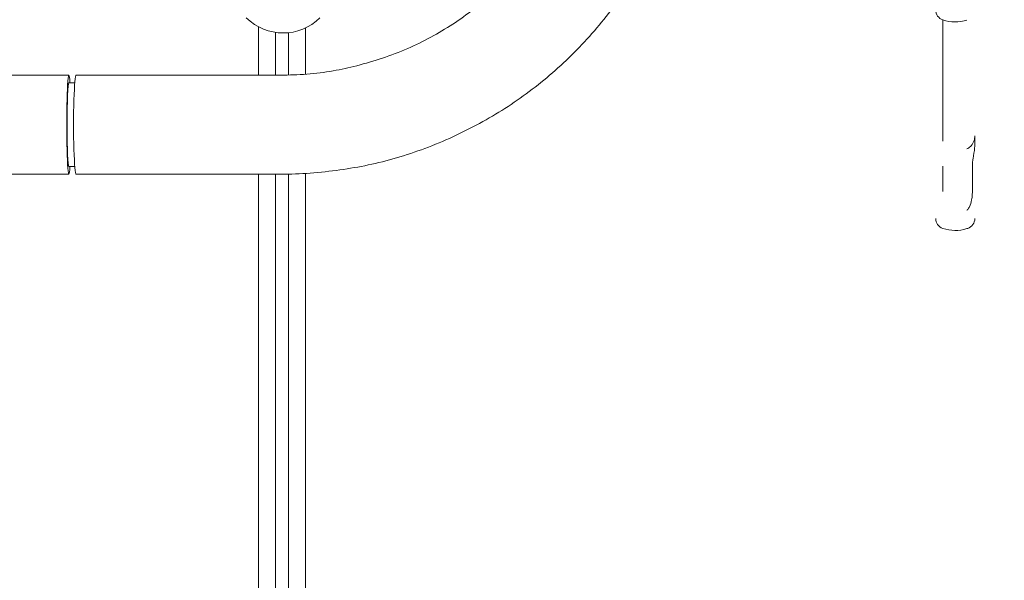
# Model space of a CAD drawing. Units: millimetres. Extents: x -3385 to 3843, y -3048 to 3238.
# Drawn here: x 182 to 560, y -315 to -100 of the extents above; entities that cross this region are included whole.
import ezdxf

# ---------------------------------------------------------------- set-up
doc = ezdxf.new("R2010")
doc.units = ezdxf.units.MM
doc.header["$LTSCALE"] = 0.2
doc.header["$MEASUREMENT"] = 0
doc.header["$PDMODE"] = 1
doc.layers.add('HAGS-Dim Plan', color=7, linetype='Continuous', lineweight=100)
doc.layers.add('HAGS-Plan', color=7, linetype='Continuous')
doc.styles.get("Standard").update_dxf_attribs({"font": 'g13f12d.shx', "height": 300})
doc.dimstyles.new('HAGS - Dim Plan', dxfattribs={"dimtxt": 300, "dimasz": 200, "dimexe": 0.18, "dimexo": 0.0625, "dimgap": 150, "dimtad": 0, "dimlfac": 0.001, "dimrnd": 0.05, "dimzin": 1, "dimdsep": 46, "dimtxsty": 'Standard', "dimblk": 'HAGS - Dim Plan arrow', "dimcen": 0.1, "dimse1": 1, "dimse2": 1, "dimclrd": 1, "dimadec": 0, "dimazin": 0, "dimtfac": 1, "dimtofl": 0, "dimtmove": 0, "dimatfit": 3, "dimfxl": 1, "dimtolj": 1, "dimtzin": 0, "dimarcsym": 0})

# ---------------------------------------------------------------- blocks, each defined once
blk = doc.blocks.new('A$C3c842dbb')
at = {"lineweight": 0}
for p, q in [((8159.73, 5040.18), (8159.74, 5086.62)), ((8159.73, 5040.18), (8159.74, 5086.62)), ((7897.34, 5065.46), (7897.34, 5083.99)), ((7903.84, 5065.46), (7903.84, 5081.83)), ((7908.84, 5065.49), (7908.84, 5081.71)), ((7915.34, 5065.78), (7915.34, 5083.52)), ((7745.89, 5065.47), (7824.66, 5065.47)), ((7826.95, 5062.47), (7824.66, 5062.47)), ((7827.5, 5065.47), (7905.89, 5065.46)), ((7826.95, 5030.47), (7824.66, 5030.47)), ((7745.89, 5027.47), (7824.66, 5027.47)), ((7827.5, 5027.47), (7905.89, 5027.46)), ((7897.34, 4680.69), (7897.34, 5027.46)), ((7903.84, 4676.69), (7903.84, 5027.46)), ((7908.84, 4676.69), (7908.84, 5027.49)), ((7915.34, 4680.69), (7915.34, 5027.78))]:
    blk.add_line(p, q, dxfattribs=at)
for centre, radius, start, end in [((8161.01, 5090.41), 4, 179.9949, 251.4419), ((7906.81, 5101.61), 20, 224.9949, 314.9949), ((8164.51, 5100.84), 15, 251.4419, 287.4525), ((8161, 5010.49), 4, 179.9949, 251.4419), ((8168, 5010.49), 4, 288.5479, 359.9949), ((8164.5, 5020.92), 15, 251.4419, 287.4525), ((8164.5, 5020.92), 15, 287.4525, 288.5479)]:
    blk.add_arc(centre, radius, start, end, dxfattribs=at)
for centre, major_axis, ratio, start_param, end_param in [((7824.66, 5046.47), (0, 19), 0.042503, -0.569621, 1.570796), ((7824.66, 5046.47), (0, 16), 0.042503, 0, 1.570796), ((7824.66, 5046.47), (0, -19), 0.042503, -1.570796, 0.569621), ((7824.66, 5046.47), (0, 16), 0.042503, 1.570796, 3.141593), ((8172.01, 5046.84), (-0.01, -96.5), 0, -1.523036, -1.487145), ((8162.94, 5050.04), (14.02, -2.33), 0.997412, -0.965433, -0.9441), ((8159.73, 5046.84), (-0.01, -97.73), 0, -1.403736, -1.300984), ((8159.73, 5046.84), (-0.01, -97.73), 0, -1.403736, -1.300984)]:
    blk.add_ellipse(centre, major_axis=major_axis, ratio=ratio, start_param=start_param, end_param=end_param, dxfattribs=at)
at = {"lineweight": 0, "extrusion": (1.86104e-24, 2.08575e-20, -1)}
blk.add_ellipse((7827.5, 5046.47), major_axis=(0, -19), ratio=0.053929, start_param=0, end_param=3.141593, dxfattribs=at)
at = {"lineweight": 0, "extrusion": (0, 0, -1)}
blk.add_ellipse((8171.07, 5046.84), major_axis=(0.01, 96.5), ratio=0, start_param=1.737857, end_param=1.840609, dxfattribs=at)
at = {"lineweight": 0, "extrusion": (2.34797e-16, 7.33865e-18, -1)}
blk.add_ellipse((8163.44, 5019.28), major_axis=(-7.99, 0.76), ratio=0.949077, start_param=-2.476152, end_param=-2.427804, dxfattribs=at)
at = {"lineweight": 0}
for points, knots in [([(7905.89, 5065.46), (7909.22, 5065.46), (7912.55, 5065.56), (7919.27, 5066.09), (7922.66, 5066.52), (7929.06, 5067.65), (7932.07, 5068.31), (7938.36, 5069.9), (7941.64, 5070.86), (7948.16, 5073.05), (7951.41, 5074.29), (7957.62, 5077), (7960.59, 5078.45), (7966.34, 5081.57), (7969.12, 5083.23), (7974.59, 5086.8), (7977.28, 5088.71), (7982.53, 5092.77), (7985.1, 5094.93), (7990.03, 5099.43), (7992.4, 5101.78), (7996.91, 5106.65), (7999.05, 5109.16), (8003.13, 5114.36), (8005.07, 5117.05), (8008.71, 5122.57), (8010.42, 5125.41), (8013.6, 5131.22), (8015.08, 5134.19), (8017.78, 5140.25), (8019, 5143.33), (8021.19, 5149.57), (8022.15, 5152.74), (8023.82, 5159.14), (8024.53, 5162.38), (8025.66, 5168.9), (8026.1, 5172.18), (8026.7, 5178.77), (8026.87, 5182.08), (8026.92, 5188.7), (8026.82, 5192.01), (8026.33, 5198.6), (8025.96, 5201.89), (8024.94, 5208.43), (8024.29, 5211.68), (8022.73, 5218.11), (8021.83, 5221.29), (8020.16, 5226.33), (8019.48, 5228.22), (8018.76, 5230.1)], [0, 0, 0, 0, 10.006395, 10.006395, 20.260204, 20.260204, 29.533086, 29.533086, 39.768059, 39.768059, 50.215804, 50.215804, 60.137402, 60.137402, 69.872782, 69.872782, 79.768348, 79.768348, 89.826513, 89.826513, 99.838637, 99.838637, 109.753969, 109.753969, 119.680042, 119.680042, 129.619728, 129.619728, 139.56872, 139.56872, 149.509922, 149.509922, 159.429609, 159.429609, 169.361414, 169.361414, 179.279393, 179.279393, 189.206378, 189.206378, 199.128755, 199.128755, 209.046074, 209.046074, 218.972794, 218.972794, 228.886413, 228.886413, 234.911786, 234.911786, 234.911786, 234.911786]), ([(8056.4, 5135.16), (8055.94, 5133.83), (8055.47, 5132.5), (8053.66, 5127.61), (8052.21, 5124.1), (8049.07, 5117.19), (8047.37, 5113.79), (8043.75, 5107.13), (8041.81, 5103.86), (8037.72, 5097.47), (8035.55, 5094.35), (8031.01, 5088.27), (8028.63, 5085.31), (8023.67, 5079.57), (8021.08, 5076.78), (8015.7, 5071.4), (8012.91, 5068.8), (8007.17, 5063.82), (8004.21, 5061.43), (7998.15, 5056.89), (7995.04, 5054.74), (7988.68, 5050.67), (7985.44, 5048.75), (7978.78, 5045.12), (7975.36, 5043.41), (7968.38, 5040.21), (7964.81, 5038.72), (7957.59, 5036.01), (7953.93, 5034.79), (7946.68, 5032.69), (7943.08, 5031.79), (7935.87, 5030.27), (7932.24, 5029.65), (7924.82, 5028.6), (7921, 5028.19), (7913.43, 5027.63), (7909.66, 5027.46), (7905.89, 5027.46)], [302.10065, 302.10065, 302.10065, 302.10065, 306.331661, 306.331661, 317.726143, 317.726143, 329.106467, 329.106467, 340.499135, 340.499135, 351.885988, 351.885988, 363.265963, 363.265963, 374.685085, 374.685085, 386.113084, 386.113084, 397.512059, 397.512059, 408.863352, 408.863352, 420.171633, 420.171633, 431.635514, 431.635514, 443.24911, 443.24911, 454.801635, 454.801635, 465.927558, 465.927558, 476.95501, 476.95501, 488.456136, 488.456136, 499.778501, 499.778501, 499.778501, 499.778501]), ([(8169.28, 5037.35), (8169.3, 5037.36), (8169.32, 5037.37), (8169.82, 5037.63), (8170.24, 5037.99), (8171.07, 5038.96), (8171.46, 5039.66), (8171.9, 5041.01), (8172.01, 5041.62), (8172.01, 5042.24)], [-1.2733752, -1.2733752, -1.2733752, -1.2733752, -1.2661772, -1.2661772, -1.0897826, -1.0897826, -0.8494511, -0.8494511, -0.6675667, -0.6675667, -0.6675667, -0.6675667]), ([(8172.01, 5038.78), (8172.01, 5038.35), (8171.98, 5037.94), (8171.82, 5036.19), (8171.53, 5034.84), (8171.23, 5032.98), (8171.15, 5032.42), (8171.08, 5031.5), (8171.07, 5031.15), (8171.07, 5030.8)], [3.1801498, 3.1801498, 3.1801498, 3.1801498, 3.2800502, 3.2800502, 3.6380014, 3.6380014, 3.7959708, 3.7959708, 3.8959144, 3.8959144, 3.8959144, 3.8959144]), ([(8171.07, 5021.12), (8171.07, 5021.1), (8171.07, 5021.08), (8171.07, 5020.56), (8171.05, 5020.05), (8170.97, 5018.92), (8170.9, 5018.28), (8170.61, 5016.6), (8170.34, 5015.71), (8169.77, 5014.59), (8169.53, 5014.26), (8169.28, 5014)], [1.8808831, 1.8808831, 1.8808831, 1.8808831, 1.8847725, 1.8847725, 1.9720921, 1.9720921, 2.0792579, 2.0792579, 2.2591591, 2.2591591, 2.3702404, 2.3702404, 2.3702404, 2.3702404])]:
    blk.add_open_spline(points, degree=3, knots=knots, dxfattribs=at)
blk = doc.blocks.new('HAGS - Dim Plan arrow')
at = {"color": 1, "lineweight": 0}
blk.add_lwpolyline([(0, 0, 0, 0.35, 0), (-1, 0, 0.015, 0.015, 0)], format="xyseb", dxfattribs=at)
blk = doc.blocks.new('*D14')
at = {"layer": 'Defpoints', "color": 0, "transparency": 16777216}
for p in [(-1702.76, 2631.91), (-1702.76, 10.51, 664.6), (1232.56, -305.85, 816.88)]:
    blk.add_point(p, dxfattribs=at)
at = {"layer": 'HAGS-Dim Plan', "color": 1, "lineweight": -2, "transparency": 16777216}
for p, q in [((-1502.76, 2631.91), (-734.19, 2631.91)), ((1032.56, 2631.91), (515.35, 2631.91))]:
    blk.add_line(p, q, dxfattribs=at)
at = {"layer": 'HAGS-Dim Plan', "color": 1, "lineweight": -2, "transparency": 16777216, "xscale": 200, "yscale": 200, "zscale": 200, "rotation": 180}
blk.add_blockref('HAGS - Dim Plan arrow', (-1702.76, 2631.91), dxfattribs=at)
at = {"layer": 'HAGS-Dim Plan', "color": 1, "lineweight": -2, "transparency": 16777216, "xscale": 200, "yscale": 200, "zscale": 200}
blk.add_blockref('HAGS - Dim Plan arrow', (1232.56, 2631.91), dxfattribs=at)
at = {"layer": 'HAGS-Dim Plan', "color": 0, "transparency": 16777216, "insert": (-109.42, 2631.91), "char_height": 300, "attachment_point": 5}
blk.add_mtext('\\A1;2.94m', dxfattribs=at)
blk = doc.blocks.new('*D15')
at = {"layer": 'Defpoints', "color": 0, "transparency": 16777216}
for p in [(-0.19, 2349.36), (-234.9, -2350.64, 1004.6), (3646.55, -2350.64)]:
    blk.add_point(p, dxfattribs=at)
at = {"layer": 'HAGS-Dim Plan', "color": 1, "lineweight": -2, "transparency": 16777216}
for p, q in [((3646.55, 2149.36), (3646.55, 562.25)), ((3646.55, -2150.64), (3646.55, -678.62))]:
    blk.add_line(p, q, dxfattribs=at)
at = {"layer": 'HAGS-Dim Plan', "color": 1, "lineweight": -2, "transparency": 16777216, "xscale": 200, "yscale": 200, "zscale": 200}
for p, rotation in [((3646.55, 2349.36), 90), ((3646.55, -2350.64), 270)]:
    blk.add_blockref('HAGS - Dim Plan arrow', p, dxfattribs=dict(at, rotation=rotation))
at = {"layer": 'HAGS-Dim Plan', "color": 0, "transparency": 16777216, "insert": (3646.55, -58.19), "char_height": 300, "attachment_point": 5, "rotation": 90}
blk.add_mtext('\\A1;4.70m', dxfattribs=at)

msp = doc.modelspace()

# ---------------------------------------------------------------- block references
at = {"layer": 'HAGS-Plan'}
msp.add_blockref('A$C3c842dbb', (-7623.344, -5186.528), dxfattribs=at)

# ---------------------------------------------------------------- dimensions: what is measured, and where the dimension line sits
at = {"layer": 'HAGS-Dim Plan'}
dim = msp.add_linear_dim(base=(-1702.755, 2631.907), p1=(1232.564, -305.847, 816.882), p2=(-1702.755, 10.511, 664.596), dimstyle='HAGS - Dim Plan', override={"dimrnd": 0.01, "dimpost": 'm'}, dxfattribs=at)
dim.commit()
dim.dimension.update_dxf_attribs({"geometry": '*D14', "text_midpoint": (-109.422, 2631.907), "dimtype": 160})
dim = msp.add_linear_dim(base=(3646.546, -2350.637), p1=(-0.191, 2349.363), p2=(-234.903, -2350.637, 1004.596), angle=270, dimstyle='HAGS - Dim Plan', override={"dimrnd": 0.01, "dimpost": 'm'}, dxfattribs=at)
dim.commit()
dim.dimension.update_dxf_attribs({"geometry": '*D15', "text_midpoint": (3646.546, -58.187), "dimtype": 160})

doc.saveas('drawing.dxf')
